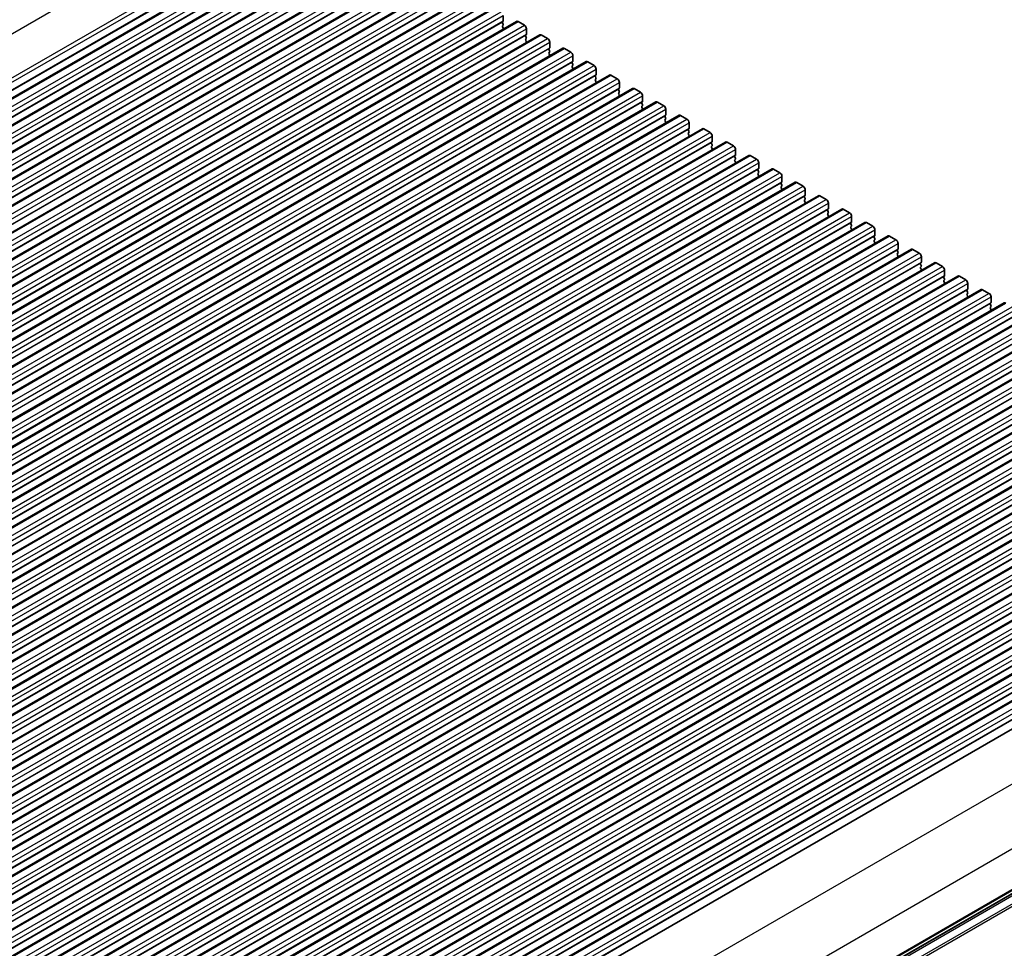
# Model space of a CAD drawing. Units: millimetres. Extents: x 43 to 8109, y 24 to 1429.
# Drawn here: x 314 to 479, y 530 to 685 of the extents above; entities that cross this region are included whole.
import ezdxf

# ---------------------------------------------------------------- set-up
doc = ezdxf.new("R2010")
doc.units = ezdxf.units.MM
doc.header["$LTSCALE"] = 3
doc.layers.get('Defpoints').update_dxf_attribs({"lineweight": 25})
for name, color, linetype, lineweight in [('Dimension (ISO)', 7, 'Continuous', 18), ('Visible (ISO)', 7, 'Continuous', 35), ('Visible Narrow (ISO)', 7, 'Continuous', 25)]:
    doc.layers.add(name, color=color, linetype=linetype, lineweight=lineweight)
doc.styles.add('Note Text (TK)', font='MS PGothic.ttf')
doc.dimstyles.new('Default - Method 1b (TK)', dxfattribs={"dimscale": 3, "dimtxt": 2.5, "dimasz": 2.5, "dimexe": 1, "dimexo": 1.5, "dimgap": 1, "dimtad": 1, "dimtoh": 1, "dimrnd": 1e-08, "dimdsep": 46, "dimtxsty": 'Note Text (TK)', "dimcen": 0.09, "dimdle": 5, "dimclrd": 100, "dimclre": 100, "dimclrt": 7, "dimadec": 1, "dimazin": 1, "dimtfac": 1, "dimtmove": 0, "dimatfit": 3, "dimfxl": 1, "dimtolj": 1, "dimlwd": -1, "dimlwe": -1, "dimarcsym": 0})

# ---------------------------------------------------------------- blocks, each defined once
blk = doc.blocks.new('*D11')
at = {"layer": 'Defpoints', "color": 0}
for p in [(317.38, 729.31), (361.41, 708.78), (142.9, 586.33)]:
    blk.add_point(p, dxfattribs=at)
at = {"layer": 'Dimension (ISO)', "color": 100}
for p, q in [((356.43, 711.1), (314.06, 730.86)), ((108.91, 608.95), (310.88, 725.56)), ((137.92, 588.65), (99.1, 606.75))]:
    blk.add_line(p, q, dxfattribs=at)
for points in [[(310.26, 726.64), (311.51, 724.48), (317.38, 729.31)], [(108.29, 610.03), (109.54, 607.87), (102.42, 605.2)]]:
    blk.add_solid(points, dxfattribs=at)
at = {"layer": 'Dimension (ISO)', "color": 7, "insert": (207.24, 672.55), "char_height": 7.5, "attachment_point": 4, "rotation": 30, "style": 'Note Text (TK)'}
blk.add_mtext('\\A1;{\\Q-35.007;\\W0.816;\\H0.777x;304}', dxfattribs=at)

msp = doc.modelspace()

# ---------------------------------------------------------------- linework, layer by layer
at = {"layer": 'Visible (ISO)'}
for p, q in [((155.0521, 581.4194), (365.7699, 703.0774)), ((158.9412, 579.1741), (369.659, 700.832)), ((162.8303, 576.9287), (373.5481, 698.5867)), ((166.7193, 574.6833), (377.4372, 696.3413)), ((170.6084, 572.438), (381.3263, 694.096)), ((174.4975, 570.1926), (385.2153, 691.8506)), ((178.3866, 567.9472), (389.1044, 689.6052)), ((182.2757, 565.7019), (392.9935, 687.3599)), ((394.6577, 686.1103), (394.6577, 685.2122)), ((186.1648, 563.4565), (396.8826, 685.1145)), ((394.6294, 685.1306), (394.5446, 685.0489)), ((394.5446, 684.8529), (394.6294, 684.6733)), ((394.6294, 684.4774), (394.5446, 684.3957)), ((394.5446, 684.1997), (394.6294, 684.0201)), ((397.1326, 685.0897), (398.1933, 684.4774)), ((190.0539, 561.2111), (400.7717, 682.8691)), ((394.6294, 683.8242), (394.6021, 683.7978)), ((398.5185, 682.8852), (398.4337, 682.8035)), ((398.4337, 682.6076), (398.5185, 682.4279)), ((398.5468, 683.865), (398.5468, 682.9668)), ((401.0217, 682.8444), (402.0823, 682.232)), ((398.5185, 682.232), (398.4337, 682.1503)), ((398.4337, 681.9544), (398.5185, 681.7747)), ((398.5185, 681.5788), (398.4912, 681.5525)), ((402.4359, 681.6196), (402.4359, 680.7215)), ((193.943, 558.9658), (404.6608, 680.6238)), ((402.4076, 680.6398), (402.3228, 680.5582)), ((402.3228, 680.3622), (402.4076, 680.1826)), ((402.4076, 679.9866), (402.3228, 679.905)), ((402.3228, 679.709), (402.4076, 679.5294)), ((402.4076, 679.3334), (402.3803, 679.3071)), ((404.9108, 680.599), (405.9714, 679.9866)), ((406.325, 679.3742), (406.325, 678.4761)), ((197.832, 556.7204), (408.5499, 678.3784)), ((406.2967, 678.3945), (406.2119, 678.3128)), ((406.2119, 678.1168), (406.2967, 677.9372)), ((406.2967, 677.7413), (406.2119, 677.6596)), ((408.7999, 678.3536), (409.8605, 677.7413)), ((201.7211, 554.475), (412.439, 676.133)), ((406.2119, 677.4636), (406.2967, 677.284)), ((406.2967, 677.0881), (406.2694, 677.0617)), ((410.1858, 676.1491), (410.1009, 676.0674)), ((410.2141, 677.1289), (410.2141, 676.2307)), ((412.689, 676.1083), (413.7496, 675.4959)), ((410.1009, 675.8715), (410.1858, 675.6919)), ((410.1858, 675.4959), (410.1009, 675.4142)), ((410.1009, 675.2183), (410.1858, 675.0387)), ((410.1858, 674.8427), (410.1584, 674.8164)), ((414.1032, 674.8835), (414.1032, 673.9854)), ((205.6102, 552.2297), (416.328, 673.8877)), ((414.0749, 673.9037), (413.99, 673.8221)), ((413.99, 673.6261), (414.0749, 673.4465)), ((414.0749, 673.2505), (413.99, 673.1689)), ((413.99, 672.9729), (414.0749, 672.7933)), ((416.578, 673.8629), (417.6387, 673.2505)), ((417.9923, 672.6382), (417.9923, 671.74)), ((209.4993, 549.9843), (420.2171, 671.6423)), ((414.0749, 672.5973), (414.0475, 672.571)), ((417.964, 671.6584), (417.8791, 671.5767)), ((417.8791, 671.3807), (417.964, 671.2011)), ((417.964, 671.0052), (417.8791, 670.9235)), ((420.4671, 671.6175), (421.5278, 671.0052)), ((213.3884, 547.7389), (424.1062, 669.3969)), ((417.8791, 670.7276), (417.964, 670.5479)), ((417.964, 670.352), (417.9366, 670.3256)), ((421.8531, 669.413), (421.7682, 669.3313)), ((421.8813, 670.3928), (421.8813, 669.4946)), ((424.3562, 669.3722), (425.4169, 668.7598)), ((421.7682, 669.1354), (421.8531, 668.9558)), ((421.8531, 668.7598), (421.7682, 668.6781)), ((421.7682, 668.4822), (421.8531, 668.3026)), ((421.8531, 668.1066), (421.8257, 668.0803)), ((425.7704, 668.1474), (425.7704, 667.2493)), ((217.2775, 545.4936), (427.9953, 667.1516)), ((425.7421, 667.1676), (425.6573, 667.086)), ((425.6573, 666.89), (425.7421, 666.7104)), ((425.7421, 666.5144), (425.6573, 666.4328)), ((425.6573, 666.2368), (425.7421, 666.0572)), ((428.2453, 667.1268), (429.306, 666.5144)), ((221.1666, 543.2482), (431.8844, 664.9062)), ((425.7421, 665.8612), (425.7148, 665.8349)), ((429.6312, 664.9223), (429.5464, 664.8406)), ((429.5464, 664.6447), (429.6312, 664.465)), ((429.6595, 665.9021), (429.6595, 665.0039)), ((432.1344, 664.8814), (433.195, 664.2691)), ((429.6312, 664.2691), (429.5464, 664.1874)), ((429.5464, 663.9915), (429.6312, 663.8118)), ((429.6312, 663.6159), (429.6039, 663.5895)), ((433.5486, 663.6567), (433.5486, 662.7585)), ((225.0557, 541.0028), (435.7735, 662.6608)), ((433.5203, 662.6769), (433.4355, 662.5952)), ((433.4355, 662.3993), (433.5203, 662.2197)), ((433.5203, 662.0237), (433.4355, 661.942)), ((433.4355, 661.7461), (433.5203, 661.5665)), ((433.5203, 661.3705), (433.493, 661.3442)), ((436.0235, 662.6361), (437.0841, 662.0237)), ((437.4377, 661.4113), (437.4377, 660.5132)), ((228.9447, 538.7575), (439.6626, 660.4155)), ((437.4094, 660.4315), (437.3246, 660.3499)), ((437.3246, 660.1539), (437.4094, 659.9743)), ((437.4094, 659.7783), (437.3246, 659.6967)), ((437.3246, 659.5007), (437.4094, 659.3211)), ((439.9126, 660.3907), (440.9732, 659.7783)), ((232.8338, 536.5121), (443.5516, 658.1701)), ((437.4094, 659.1251), (437.3821, 659.0988)), ((441.2985, 658.1862), (441.2136, 658.1045)), ((441.2136, 657.9086), (441.2985, 657.7289)), ((441.3268, 659.166), (441.3268, 658.2678)), ((443.8016, 658.1453), (444.8623, 657.533)), ((441.2985, 657.533), (441.2136, 657.4513)), ((441.2136, 657.2554), (441.2985, 657.0757)), ((441.2985, 656.8798), (441.2711, 656.8535)), ((445.2159, 656.9206), (445.2159, 656.0224)), ((236.7229, 534.2667), (447.4407, 655.9247)), ((445.1876, 655.9408), (445.1027, 655.8591)), ((445.1027, 655.6632), (445.1876, 655.4836)), ((445.1876, 655.2876), (445.1027, 655.206)), ((445.1027, 655.01), (445.1876, 654.8304)), ((445.1876, 654.6344), (445.1602, 654.6081)), ((447.6907, 655.9), (448.7514, 655.2876)), ((449.1049, 654.6752), (449.1049, 653.7771)), ((240.612, 532.0214), (451.3298, 653.6794)), ((449.0767, 653.6954), (448.9918, 653.6138)), ((448.9918, 653.4178), (449.0767, 653.2382)), ((449.0767, 653.0422), (448.9918, 652.9606)), ((451.5798, 653.6546), (452.6405, 653.0422)), ((244.5011, 529.776), (455.2189, 651.434)), ((448.9918, 652.7646), (449.0767, 652.585)), ((449.0767, 652.389), (449.0493, 652.3627)), ((452.9658, 651.4501), (452.8809, 651.3684)), ((452.8809, 651.1725), (452.9658, 650.9928)), ((452.994, 652.4299), (452.994, 651.5317)), ((455.4689, 651.4092), (456.5296, 650.7969)), ((452.9658, 650.7969), (452.8809, 650.7152)), ((452.8809, 650.5193), (452.9658, 650.3396)), ((452.9658, 650.1437), (452.9384, 650.1174)), ((456.8831, 650.1845), (456.8831, 649.2864)), ((248.3902, 527.5307), (459.108, 649.1886)), ((456.8548, 649.2047), (456.77, 649.1231)), ((456.77, 648.9271), (456.8548, 648.7475)), ((456.8548, 648.5515), (456.77, 648.4699)), ((456.77, 648.2739), (456.8548, 648.0943)), ((456.8548, 647.8983), (456.8275, 647.872)), ((459.358, 649.1639), (460.4187, 648.5515)), ((460.7722, 647.9391), (460.7722, 647.041)), ((252.2793, 525.2853), (462.9971, 646.9433)), ((460.7439, 646.9593), (460.6591, 646.8777)), ((460.6591, 646.6817), (460.7439, 646.5021)), ((460.7439, 646.3061), (460.6591, 646.2245)), ((463.2471, 646.9185), (464.3077, 646.3061)), ((256.1684, 523.0399), (466.8862, 644.6979)), ((460.6591, 646.0285), (460.7439, 645.8489)), ((460.7439, 645.6529), (460.7166, 645.6266)), ((464.633, 644.714), (464.5482, 644.6323)), ((464.6613, 645.6938), (464.6613, 644.7956)), ((467.1362, 644.6731), (468.1968, 644.0608)), ((464.5482, 644.4364), (464.633, 644.2567)), ((464.633, 644.0608), (464.5482, 643.9791)), ((464.5482, 643.7832), (464.633, 643.6035)), ((464.633, 643.4076), (464.6057, 643.3813)), ((468.5504, 643.4484), (468.5504, 642.5503)), ((260.0574, 520.7946), (470.7753, 642.4525)), ((468.5221, 642.4686), (468.4372, 642.387)), ((468.4372, 642.191), (468.5221, 642.0114)), ((468.5221, 641.8154), (468.4372, 641.7338)), ((468.4372, 641.5378), (468.5221, 641.3582)), ((471.0253, 642.4278), (472.0859, 641.8154)), ((263.9465, 518.5492), (474.6643, 640.2072)), ((468.5221, 641.1622), (468.4948, 641.1359)), ((472.4112, 640.2232), (472.3263, 640.1416)), ((472.3263, 639.9456), (472.4112, 639.766)), ((472.4395, 641.203), (472.4395, 640.3049)), ((474.9143, 640.1824), (475.975, 639.57)), ((472.4112, 639.57), (472.3263, 639.4884)), ((472.3263, 639.2924), (472.4112, 639.1128)), ((472.4112, 638.9168), (472.3838, 638.8905)), ((476.3286, 638.9577), (476.3286, 638.0595)), ((267.8356, 516.3038), (478.5534, 637.9618)), ((476.3003, 637.9779), (476.2154, 637.8962)), ((476.2154, 637.7003), (476.3003, 637.5206)), ((476.3003, 637.3247), (476.2154, 637.243)), ((476.2154, 637.0471), (476.3003, 636.8674)), ((476.3003, 636.6715), (476.2729, 636.6452)), ((271.7247, 514.0585), (482.4425, 635.7164)), ((275.6138, 511.8131), (486.3316, 633.4711)), ((279.5029, 509.5677), (490.2207, 631.2257)), ((283.392, 507.3224), (494.1098, 628.9804)), ((287.2811, 505.077), (497.9989, 626.735)), ((291.1701, 502.8316), (501.888, 624.4896)), ((295.0592, 500.5863), (505.777, 622.2443)), ((298.9483, 498.3409), (509.6661, 619.9989)), ((302.8374, 496.0955), (513.5552, 617.7535)), ((306.7265, 493.8502), (517.4443, 615.5082)), ((310.6156, 491.6048), (521.3334, 613.2628)), ((314.5047, 489.3594), (525.2225, 611.0174)), ((318.3937, 487.1141), (529.1116, 608.7721)), ((322.2828, 484.8687), (533.0007, 606.5267)), ((326.1719, 482.6233), (536.8897, 604.2813)), ((331.2289, 480.7732), (541.019, 601.8956)), ((343.0389, 460.0274), (552.3297, 580.8615))]:
    msp.add_line(p, q, dxfattribs=at)
for centre, major_axis, start_param, end_param in [((394.6577, 684.8856), (-0.1, 0.1732), 0.14189705, 1.42889927), ((394.6577, 684.2324), (-0.1, 0.1732), 0.14189705, 1.42889927), ((394.5163, 685.2938), (0.1, -0.1732), 0.14189705, 0.78539816), ((394.5163, 684.6407), (0.1, -0.1732), 0.14189705, 1.42889927), ((397.1326, 684.6815), (-0.25, 0.433), 5.49778714, 6.28318531), ((398.1933, 684.0691), (0.25, -0.433), 0.78539816, 2.35619449), ((394.5163, 683.9875), (0.1, -0.1732), 0.14189705, 1.42889927), ((398.5468, 682.6402), (-0.1, 0.1732), 0.14189705, 1.42889927), ((398.4054, 683.0485), (0.1, -0.1732), 0.14189705, 0.78539816), ((401.0217, 682.4361), (-0.25, 0.433), 5.49778714, 6.28318531), ((398.5468, 681.987), (-0.1, 0.1732), 0.14189705, 1.42889927), ((398.4054, 682.3953), (0.1, -0.1732), 0.14189705, 1.42889927), ((398.4054, 681.7421), (0.1, -0.1732), 0.14189705, 1.42889927), ((402.0823, 681.8237), (0.25, -0.433), 0.78539816, 2.35619449), ((402.4359, 680.3949), (-0.1, 0.1732), 0.14189705, 1.42889927), ((402.4359, 679.7417), (-0.1, 0.1732), 0.14189705, 1.42889927), ((402.2945, 680.8031), (0.1, -0.1732), 0.14189705, 0.78539816), ((402.2945, 680.1499), (0.1, -0.1732), 0.14189705, 1.42889927), ((402.2945, 679.4967), (0.1, -0.1732), 0.14189705, 1.42889927), ((404.9108, 680.1907), (-0.25, 0.433), 5.49778714, 6.28318531), ((405.9714, 679.5784), (0.25, -0.433), 0.78539816, 2.35619449), ((406.325, 678.1495), (-0.1, 0.1732), 0.14189705, 1.42889927), ((406.325, 677.4963), (-0.1, 0.1732), 0.14189705, 1.42889927), ((406.1836, 678.5578), (0.1, -0.1732), 0.14189705, 0.78539816), ((406.1836, 677.9046), (0.1, -0.1732), 0.14189705, 1.42889927), ((408.7999, 677.9454), (-0.25, 0.433), 5.49778714, 6.28318531), ((409.8605, 677.333), (0.25, -0.433), 0.78539816, 2.35619449), ((406.1836, 677.2514), (0.1, -0.1732), 0.14189705, 1.42889927), ((410.2141, 675.9041), (-0.1, 0.1732), 0.14189705, 1.42889927), ((410.0727, 676.3124), (0.1, -0.1732), 0.14189705, 0.78539816), ((412.689, 675.7), (-0.25, 0.433), 5.49778714, 6.28318531), ((410.2141, 675.2509), (-0.1, 0.1732), 0.14189705, 1.42889927), ((410.0727, 675.6592), (0.1, -0.1732), 0.14189705, 1.42889927), ((410.0727, 675.006), (0.1, -0.1732), 0.14189705, 1.42889927), ((413.7496, 675.0876), (0.25, -0.433), 0.78539816, 2.35619449), ((414.1032, 673.6588), (-0.1, 0.1732), 0.14189705, 1.42889927), ((414.1032, 673.0056), (-0.1, 0.1732), 0.14189705, 1.42889927), ((413.9617, 674.067), (0.1, -0.1732), 0.14189705, 0.78539816), ((413.9617, 673.4138), (0.1, -0.1732), 0.14189705, 1.42889927), ((413.9617, 672.7606), (0.1, -0.1732), 0.14189705, 1.42889927), ((416.578, 673.4546), (-0.25, 0.433), 5.49778714, 6.28318531), ((417.6387, 672.8423), (0.25, -0.433), 0.78539816, 2.35619449), ((417.9923, 671.4134), (-0.1, 0.1732), 0.14189705, 1.42889927), ((417.8508, 671.8217), (0.1, -0.1732), 0.14189705, 0.78539816), ((417.8508, 671.1685), (0.1, -0.1732), 0.14189705, 1.42889927), ((420.4671, 671.2093), (-0.25, 0.433), 5.49778714, 6.28318531), ((421.5278, 670.5969), (0.25, -0.433), 0.78539816, 2.35619449), ((417.9923, 670.7602), (-0.1, 0.1732), 0.14189705, 1.42889927), ((417.8508, 670.5153), (0.1, -0.1732), 0.14189705, 1.42889927), ((421.8813, 669.168), (-0.1, 0.1732), 0.14189705, 1.42889927), ((421.7399, 669.5763), (0.1, -0.1732), 0.14189705, 0.78539816), ((424.3562, 668.9639), (-0.25, 0.433), 5.49778714, 6.28318531), ((421.8813, 668.5148), (-0.1, 0.1732), 0.14189705, 1.42889927), ((421.7399, 668.9231), (0.1, -0.1732), 0.14189705, 1.42889927), ((421.7399, 668.2699), (0.1, -0.1732), 0.14189705, 1.42889927), ((425.4169, 668.3515), (0.25, -0.433), 0.78539816, 2.35619449), ((425.7704, 666.9227), (-0.1, 0.1732), 0.14189705, 1.42889927), ((425.7704, 666.2695), (-0.1, 0.1732), 0.14189705, 1.42889927), ((425.629, 667.3309), (0.1, -0.1732), 0.14189705, 0.78539816), ((425.629, 666.6777), (0.1, -0.1732), 0.14189705, 1.42889927), ((425.629, 666.0245), (0.1, -0.1732), 0.14189705, 1.42889927), ((428.2453, 666.7186), (-0.25, 0.433), 5.49778714, 6.28318531), ((429.306, 666.1062), (0.25, -0.433), 0.78539816, 2.35619449), ((429.6595, 664.6773), (-0.1, 0.1732), 0.14189705, 1.42889927), ((429.5181, 665.0856), (0.1, -0.1732), 0.14189705, 0.78539816), ((429.5181, 664.4324), (0.1, -0.1732), 0.14189705, 1.42889927), ((432.1344, 664.4732), (-0.25, 0.433), 5.49778714, 6.28318531), ((429.6595, 664.0241), (-0.1, 0.1732), 0.14189705, 1.42889927), ((429.5181, 663.7792), (0.1, -0.1732), 0.14189705, 1.42889927), ((433.195, 663.8608), (0.25, -0.433), 0.78539816, 2.35619449), ((433.4072, 662.8402), (0.1, -0.1732), 0.14189705, 0.78539816), ((433.5486, 662.4319), (-0.1, 0.1732), 0.14189705, 1.42889927), ((433.5486, 661.7787), (-0.1, 0.1732), 0.14189705, 1.42889927), ((433.4072, 662.187), (0.1, -0.1732), 0.14189705, 1.42889927), ((433.4072, 661.5338), (0.1, -0.1732), 0.14189705, 1.42889927), ((436.0235, 662.2278), (-0.25, 0.433), 5.49778714, 6.28318531), ((437.0841, 661.6154), (0.25, -0.433), 0.78539816, 2.35619449), ((437.4377, 660.1866), (-0.1, 0.1732), 0.14189705, 1.42889927), ((437.4377, 659.5334), (-0.1, 0.1732), 0.14189705, 1.42889927), ((437.2963, 660.5948), (0.1, -0.1732), 0.14189705, 0.78539816), ((437.2963, 659.9416), (0.1, -0.1732), 0.14189705, 1.42889927), ((439.9126, 659.9825), (-0.25, 0.433), 5.49778714, 6.28318531), ((440.9732, 659.3701), (0.25, -0.433), 0.78539816, 2.35619449), ((437.2963, 659.2884), (0.1, -0.1732), 0.14189705, 1.42889927), ((441.3268, 657.9412), (-0.1, 0.1732), 0.14189705, 1.42889927), ((441.1854, 658.3495), (0.1, -0.1732), 0.14189705, 0.78539816), ((443.8016, 657.7371), (-0.25, 0.433), 5.49778714, 6.28318531), ((441.3268, 657.288), (-0.1, 0.1732), 0.14189705, 1.42889927), ((441.1854, 657.6963), (0.1, -0.1732), 0.14189705, 1.42889927), ((441.1854, 657.0431), (0.1, -0.1732), 0.14189705, 1.42889927), ((444.8623, 657.1247), (0.25, -0.433), 0.78539816, 2.35619449), ((445.2159, 655.6958), (-0.1, 0.1732), 0.14189705, 1.42889927), ((445.2159, 655.0427), (-0.1, 0.1732), 0.14189705, 1.42889927), ((445.0744, 656.1041), (0.1, -0.1732), 0.14189705, 0.78539816), ((445.0744, 655.4509), (0.1, -0.1732), 0.14189705, 1.42889927), ((445.0744, 654.7977), (0.1, -0.1732), 0.14189705, 1.42889927), ((447.6907, 655.4917), (-0.25, 0.433), 5.49778714, 6.28318531), ((448.7514, 654.8794), (0.25, -0.433), 0.78539816, 2.35619449), ((449.1049, 653.4505), (-0.1, 0.1732), 0.14189705, 1.42889927), ((449.1049, 652.7973), (-0.1, 0.1732), 0.14189705, 1.42889927), ((448.9635, 653.8587), (0.1, -0.1732), 0.14189705, 0.78539816), ((448.9635, 653.2055), (0.1, -0.1732), 0.14189705, 1.42889927), ((451.5798, 653.2464), (-0.25, 0.433), 5.49778714, 6.28318531), ((452.6405, 652.634), (0.25, -0.433), 0.78539816, 2.35619449), ((448.9635, 652.5523), (0.1, -0.1732), 0.14189705, 1.42889927), ((452.994, 651.2051), (-0.1, 0.1732), 0.14189705, 1.42889927), ((452.8526, 651.6134), (0.1, -0.1732), 0.14189705, 0.78539816), ((455.4689, 651.001), (-0.25, 0.433), 5.49778714, 6.28318531), ((452.994, 650.5519), (-0.1, 0.1732), 0.14189705, 1.42889927), ((452.8526, 650.9602), (0.1, -0.1732), 0.14189705, 1.42889927), ((452.8526, 650.307), (0.1, -0.1732), 0.14189705, 1.42889927), ((456.5296, 650.3886), (0.25, -0.433), 0.78539816, 2.35619449), ((456.8831, 648.9598), (-0.1, 0.1732), 0.14189705, 1.42889927), ((456.8831, 648.3066), (-0.1, 0.1732), 0.14189705, 1.42889927), ((456.7417, 649.368), (0.1, -0.1732), 0.14189705, 0.78539816), ((456.7417, 648.7148), (0.1, -0.1732), 0.14189705, 1.42889927), ((456.7417, 648.0616), (0.1, -0.1732), 0.14189705, 1.42889927), ((459.358, 648.7556), (-0.25, 0.433), 5.49778714, 6.28318531), ((460.4187, 648.1433), (0.25, -0.433), 0.78539816, 2.35619449), ((460.7722, 646.7144), (-0.1, 0.1732), 0.14189705, 1.42889927), ((460.7722, 646.0612), (-0.1, 0.1732), 0.14189705, 1.42889927), ((460.6308, 647.1226), (0.1, -0.1732), 0.14189705, 0.78539816), ((460.6308, 646.4694), (0.1, -0.1732), 0.14189705, 1.42889927), ((463.2471, 646.5103), (-0.25, 0.433), 5.49778714, 6.28318531), ((464.3077, 645.8979), (0.25, -0.433), 0.78539816, 2.35619449), ((460.6308, 645.8162), (0.1, -0.1732), 0.14189705, 1.42889927), ((464.6613, 644.469), (-0.1, 0.1732), 0.14189705, 1.42889927), ((464.5199, 644.8773), (0.1, -0.1732), 0.14189705, 0.78539816), ((467.1362, 644.2649), (-0.25, 0.433), 5.49778714, 6.28318531), ((464.6613, 643.8158), (-0.1, 0.1732), 0.14189705, 1.42889927), ((464.5199, 644.2241), (0.1, -0.1732), 0.14189705, 1.42889927), ((464.5199, 643.5709), (0.1, -0.1732), 0.14189705, 1.42889927), ((468.1968, 643.6525), (0.25, -0.433), 0.78539816, 2.35619449), ((468.5504, 642.2237), (-0.1, 0.1732), 0.14189705, 1.42889927), ((468.5504, 641.5705), (-0.1, 0.1732), 0.14189705, 1.42889927), ((468.409, 642.6319), (0.1, -0.1732), 0.14189705, 0.78539816), ((468.409, 641.9787), (0.1, -0.1732), 0.14189705, 1.42889927), ((468.409, 641.3255), (0.1, -0.1732), 0.14189705, 1.42889927), ((471.0253, 642.0195), (-0.25, 0.433), 5.49778714, 6.28318531), ((472.0859, 641.4072), (0.25, -0.433), 0.78539816, 2.35619449), ((472.4395, 639.9783), (-0.1, 0.1732), 0.14189705, 1.42889927), ((472.2981, 640.3865), (0.1, -0.1732), 0.14189705, 0.78539816), ((472.2981, 639.7333), (0.1, -0.1732), 0.14189705, 1.42889927), ((474.9143, 639.7742), (-0.25, 0.433), 5.49778714, 6.28318531), ((472.4395, 639.3251), (-0.1, 0.1732), 0.14189705, 1.42889927), ((472.2981, 639.0801), (0.1, -0.1732), 0.14189705, 1.42889927), ((475.975, 639.1618), (0.25, -0.433), 0.78539816, 2.35619449), ((476.1871, 638.1412), (0.1, -0.1732), 0.14189705, 0.78539816), ((478.8034, 637.5288), (-0.25, 0.433), 5.49778714, 6.28318531), ((476.3286, 637.7329), (-0.1, 0.1732), 0.14189705, 1.42889927), ((476.3286, 637.0797), (-0.1, 0.1732), 0.14189705, 1.42889927), ((476.1871, 637.488), (0.1, -0.1732), 0.14189705, 1.42889927), ((476.1871, 636.8348), (0.1, -0.1732), 0.14189705, 1.42889927)]:
    msp.add_ellipse(centre, major_axis=major_axis, ratio=0.57735027, start_param=start_param, end_param=end_param, dxfattribs=at)
at = {"layer": 'Visible Narrow (ISO)'}
for p, q in [((146.0875, 587.0566), (355.8227, 708.1473)), ((152.8959, 583.5808), (362.9206, 704.8386)), ((153.2273, 583.034), (363.2941, 704.3162)), ((153.5196, 581.9648), (363.5085, 703.202)), ((153.5462, 581.8264), (363.447, 703.0127)), ((155.3021, 581.3947), (366.0199, 703.0527)), ((156.3627, 580.7823), (367.0806, 702.4403)), ((156.6032, 579.1085), (367.321, 700.7665)), ((156.7163, 580.1699), (367.4341, 701.8279)), ((156.7163, 579.2718), (367.4341, 700.9298)), ((159.1912, 579.1493), (369.909, 700.8073)), ((160.2518, 578.5369), (370.9697, 700.1949)), ((160.6054, 577.9245), (371.3232, 699.5825)), ((160.4922, 576.8631), (371.2101, 698.5211)), ((160.6054, 577.0264), (371.3232, 698.6844)), ((163.0803, 576.9039), (373.7981, 698.5619)), ((164.1409, 576.2916), (374.8587, 697.9495)), ((164.4945, 575.6792), (375.2123, 697.3372)), ((164.3813, 574.6177), (375.0992, 696.2757)), ((164.4945, 574.781), (375.2123, 696.439)), ((166.9693, 574.6586), (377.6872, 696.3166)), ((168.03, 574.0462), (378.7478, 695.7042)), ((168.3836, 573.4338), (379.1014, 695.0918)), ((168.3836, 572.5357), (379.1014, 694.1937)), ((170.8584, 572.4132), (381.5763, 694.0712)), ((168.2704, 572.3724), (378.9882, 694.0304)), ((171.9191, 571.8008), (382.6369, 693.4588)), ((172.2726, 571.1885), (382.9905, 692.8464)), ((172.1595, 570.127), (382.8773, 691.785)), ((172.2726, 570.2903), (382.9905, 691.9483)), ((174.7475, 570.1678), (385.4653, 691.8258)), ((175.8082, 569.5555), (386.526, 691.2135)), ((176.0486, 567.8816), (386.7664, 689.5396)), ((176.1617, 568.9431), (386.8796, 690.6011)), ((176.1617, 568.0449), (386.8796, 689.7029)), ((178.6366, 567.9225), (389.3544, 689.5805)), ((179.6973, 567.3101), (390.4151, 688.9681)), ((180.0508, 566.6977), (390.7686, 688.3557)), ((180.0508, 565.7996), (390.7686, 687.4576)), ((179.9377, 565.6363), (390.6555, 687.2943)), ((182.5257, 565.6771), (393.2435, 687.3351)), ((183.5864, 565.0647), (394.3042, 686.7227)), ((183.9399, 564.4524), (394.6577, 686.1103)), ((183.8268, 563.3909), (394.5446, 685.0489)), ((183.9399, 563.5542), (394.6577, 685.2122)), ((186.4148, 563.4317), (397.1326, 685.0897)), ((187.4754, 562.8194), (398.1933, 684.4774)), ((187.7159, 561.1455), (398.4337, 682.8035)), ((187.829, 562.207), (398.5468, 683.865)), ((187.829, 561.3088), (398.5468, 682.9668)), ((190.3039, 561.1864), (401.0217, 682.8444)), ((191.3645, 560.574), (402.0823, 682.232)), ((191.7181, 559.9616), (402.4359, 681.6196)), ((191.6049, 558.9002), (402.3228, 680.5582)), ((191.7181, 559.0635), (402.4359, 680.7215)), ((194.193, 558.941), (404.9108, 680.599)), ((195.2536, 558.3286), (405.9714, 679.9866)), ((195.6072, 557.7163), (406.325, 679.3742)), ((195.494, 556.6548), (406.2119, 678.3128)), ((195.6072, 556.8181), (406.325, 678.4761)), ((198.082, 556.6956), (408.7999, 678.3536)), ((199.1427, 556.0833), (409.8605, 677.7413)), ((199.3831, 554.4094), (410.1009, 676.0674)), ((199.4963, 555.4709), (410.2141, 677.1289)), ((199.4963, 554.5727), (410.2141, 676.2307)), ((201.9711, 554.4503), (412.689, 676.1083)), ((203.0318, 553.8379), (413.7496, 675.4959)), ((203.3853, 553.2255), (414.1032, 674.8835)), ((203.2722, 552.1641), (413.99, 673.8221)), ((203.3853, 552.3274), (414.1032, 673.9854)), ((205.8602, 552.2049), (416.578, 673.8629)), ((206.9209, 551.5925), (417.6387, 673.2505)), ((207.2744, 550.9802), (417.9923, 672.6382)), ((207.1613, 549.9187), (417.8791, 671.5767)), ((207.2744, 550.082), (417.9923, 671.74)), ((209.7493, 549.9595), (420.4671, 671.6175)), ((210.81, 549.3472), (421.5278, 671.0052)), ((211.0504, 547.6734), (421.7682, 669.3313)), ((211.1635, 548.7348), (421.8813, 670.3928)), ((211.1635, 547.8367), (421.8813, 669.4946)), ((213.6384, 547.7142), (424.3562, 669.3722)), ((214.6991, 547.1018), (425.4169, 668.7598)), ((215.0526, 546.4894), (425.7704, 668.1474)), ((214.9395, 545.428), (425.6573, 667.086)), ((215.0526, 545.5913), (425.7704, 667.2493)), ((217.5275, 545.4688), (428.2453, 667.1268)), ((218.5881, 544.8564), (429.306, 666.5144)), ((218.8286, 543.1826), (429.5464, 664.8406)), ((218.9417, 544.2441), (429.6595, 665.9021)), ((218.9417, 543.3459), (429.6595, 665.0039)), ((221.4166, 543.2234), (432.1344, 664.8814)), ((222.4772, 542.6111), (433.195, 664.2691)), ((222.8308, 541.9987), (433.5486, 663.6567)), ((222.8308, 541.1006), (433.5486, 662.7585)), ((222.7176, 540.9373), (433.4355, 662.5952)), ((225.3057, 540.9781), (436.0235, 662.6361)), ((226.3663, 540.3657), (437.0841, 662.0237)), ((226.7199, 539.7533), (437.4377, 661.4113)), ((226.6067, 538.6919), (437.3246, 660.3499)), ((226.7199, 538.8552), (437.4377, 660.5132)), ((229.1947, 538.7327), (439.9126, 660.3907)), ((230.2554, 538.1203), (440.9732, 659.7783)), ((230.4958, 536.4465), (441.2136, 658.1045)), ((230.609, 537.508), (441.3268, 659.166)), ((230.609, 536.6098), (441.3268, 658.2678)), ((233.0838, 536.4873), (443.8016, 658.1453)), ((234.1445, 535.875), (444.8623, 657.533)), ((234.498, 535.2626), (445.2159, 656.9206)), ((234.3849, 534.2012), (445.1027, 655.8591)), ((234.498, 534.3645), (445.2159, 656.0224)), ((236.9729, 534.242), (447.6907, 655.9)), ((238.0336, 533.6296), (448.7514, 655.2876)), ((238.3871, 533.0172), (449.1049, 654.6752)), ((238.274, 531.9558), (448.9918, 653.6138)), ((238.3871, 532.1191), (449.1049, 653.7771)), ((240.862, 531.9966), (451.5798, 653.6546)), ((241.9227, 531.3842), (452.6405, 653.0422)), ((242.1631, 529.7104), (452.8809, 651.3684)), ((242.2762, 530.7719), (452.994, 652.4299)), ((242.2762, 529.8737), (452.994, 651.5317)), ((244.7511, 529.7513), (455.4689, 651.4092)), ((245.8118, 529.1389), (456.5296, 650.7969)), ((246.1653, 528.5265), (456.8831, 650.1845)), ((246.0522, 527.4651), (456.77, 649.1231)), ((246.1653, 527.6284), (456.8831, 649.2864)), ((248.6402, 527.5059), (459.358, 649.1639)), ((249.7008, 526.8935), (460.4187, 648.5515)), ((250.0544, 526.2811), (460.7722, 647.9391)), ((249.9413, 525.2197), (460.6591, 646.8777)), ((250.0544, 525.383), (460.7722, 647.041)), ((252.5293, 525.2605), (463.2471, 646.9185)), ((253.5899, 524.6481), (464.3077, 646.3061)), ((253.8303, 522.9743), (464.5482, 644.6323)), ((253.9435, 524.0358), (464.6613, 645.6938)), ((253.9435, 523.1376), (464.6613, 644.7956)), ((256.4184, 523.0152), (467.1362, 644.6731)), ((257.479, 522.4028), (468.1968, 644.0608)), ((257.8326, 521.7904), (468.5504, 643.4484)), ((257.7194, 520.729), (468.4372, 642.387)), ((257.8326, 520.8923), (468.5504, 642.5503)), ((260.3074, 520.7698), (471.0253, 642.4278)), ((261.3681, 520.1574), (472.0859, 641.8154)), ((261.6085, 518.4836), (472.3263, 640.1416)), ((261.7217, 519.545), (472.4395, 641.203)), ((261.7217, 518.6469), (472.4395, 640.3049)), ((264.1965, 518.5244), (474.9143, 640.1824)), ((265.2572, 517.9121), (475.975, 639.57)), ((265.6107, 517.2997), (476.3286, 638.9577)), ((265.6107, 516.4015), (476.3286, 638.0595)), ((265.4976, 516.2382), (476.2154, 637.8962)), ((268.0856, 516.2791), (478.8034, 637.937)), ((269.1463, 515.6667), (479.8641, 637.3247)), ((269.4998, 515.0543), (480.2176, 636.7123)), ((269.3867, 513.9929), (480.1045, 635.6509)), ((269.4998, 514.1562), (480.2176, 635.8142)), ((271.9747, 514.0337), (482.6925, 635.6917)), ((273.0354, 513.4213), (483.7532, 635.0793)), ((273.2758, 511.7475), (483.9936, 633.4055)), ((273.3889, 512.8089), (484.1067, 634.4669)), ((273.3889, 511.9108), (484.1067, 633.5688)), ((275.8638, 511.7883), (486.5816, 633.4463)), ((276.9244, 511.176), (487.6423, 632.8339)), ((277.278, 510.5636), (487.9958, 632.2216)), ((277.1649, 509.5021), (487.8827, 631.1601)), ((277.278, 509.6654), (487.9958, 631.3234)), ((279.7529, 509.543), (490.4707, 631.201)), ((280.8135, 508.9306), (491.5314, 630.5886)), ((281.1671, 508.3182), (491.8849, 629.9762)), ((281.054, 507.2568), (491.7718, 628.9148)), ((281.1671, 507.4201), (491.8849, 629.0781)), ((283.642, 507.2976), (494.3598, 628.9556)), ((284.7026, 506.6852), (495.4204, 628.3432)), ((284.943, 505.0114), (495.6609, 626.6694)), ((285.0562, 506.0729), (495.774, 627.7308)), ((285.0562, 505.1747), (495.774, 626.8327)), ((287.5311, 505.0522), (498.2489, 626.7102)), ((288.5917, 504.4399), (499.3095, 626.0978)), ((288.9453, 503.8275), (499.6631, 625.4855)), ((288.8321, 502.766), (499.5499, 624.424)), ((288.9453, 502.9293), (499.6631, 624.5873)), ((291.4201, 502.8069), (502.138, 624.4649)), ((292.4808, 502.1945), (503.1986, 623.8525)), ((292.8344, 501.5821), (503.5522, 623.2401)), ((292.7212, 500.5207), (503.439, 622.1787)), ((292.8344, 500.684), (503.5522, 622.342)), ((295.3092, 500.5615), (506.027, 622.2195)), ((296.3699, 499.9491), (507.0877, 621.6071)), ((296.6103, 498.2753), (507.3281, 619.9333)), ((296.7234, 499.3368), (507.4413, 620.9947)), ((296.7234, 498.4386), (507.4413, 620.0966)), ((299.1983, 498.3161), (509.9161, 619.9741)), ((300.259, 497.7038), (510.9768, 619.3618)), ((300.6125, 497.0914), (511.3303, 618.7494)), ((300.4994, 496.0299), (511.2172, 617.6879)), ((300.6125, 496.1932), (511.3303, 617.8512)), ((303.0874, 496.0708), (513.8052, 617.7288)), ((304.1481, 495.4584), (514.8659, 617.1164)), ((304.3885, 493.7846), (515.1063, 615.4426)), ((304.5016, 494.846), (515.2194, 616.504)), ((304.5016, 493.9479), (515.2194, 615.6059)), ((306.9765, 493.8254), (517.6943, 615.4834)), ((308.0371, 493.213), (518.755, 614.871)), ((308.3907, 492.6007), (519.1085, 614.2586)), ((308.3907, 491.7025), (519.1085, 613.3605)), ((308.2776, 491.5392), (518.9954, 613.1972)), ((310.8656, 491.58), (521.5834, 613.238)), ((311.9262, 490.9677), (522.6441, 612.6257)), ((312.2798, 490.3553), (522.9976, 612.0133)), ((312.1667, 489.2938), (522.8845, 610.9518)), ((312.2798, 489.4571), (522.9976, 611.1151)), ((314.7547, 489.3347), (525.4725, 610.9927)), ((315.8153, 488.7223), (526.5331, 610.3803)), ((316.0557, 487.0485), (526.7736, 608.7065)), ((316.1689, 488.1099), (526.8867, 609.7679)), ((316.1689, 487.2118), (526.8867, 608.8698)), ((318.6437, 487.0893), (529.3616, 608.7473)), ((319.7044, 486.4769), (530.4222, 608.1349)), ((320.058, 485.8646), (530.7758, 607.5226)), ((319.9448, 484.8031), (530.6626, 606.4611)), ((320.058, 484.9664), (530.7758, 606.6244)), ((322.5328, 484.8439), (533.2507, 606.5019)), ((323.5935, 484.2316), (534.3113, 605.8896)), ((323.947, 483.6192), (534.6649, 605.2772)), ((323.8339, 482.5577), (534.5517, 604.2157)), ((323.947, 482.721), (534.6649, 604.379)), ((326.4219, 482.5986), (537.1397, 604.2566)), ((327.4826, 481.9862), (538.2004, 603.6442)), ((327.723, 480.3124), (538.4408, 601.9704)), ((327.8361, 481.3738), (538.554, 603.0318)), ((327.8361, 480.4757), (538.554, 602.1337)), ((338.4517, 475.7519), (548.3976, 596.9642)), ((342.9803, 467.5097), (552.8729, 588.6912)), ((343.0381, 459.6725), (552.39, 580.5419)), ((343.0389, 460.745), (552.8729, 581.8927)), ((343.0389, 460.576), (552.7739, 581.6665)), ((343.0389, 460.099), (552.39, 580.9679)), ((342.6813, 458.103), (552.7739, 579.4)), ((342.8352, 457.7942), (552.8729, 579.0595))]:
    msp.add_line(p, q, dxfattribs=at)

# ---------------------------------------------------------------- dimensions: what is measured, and where the dimension line sits
at = {"layer": 'Dimension (ISO)', "color": 100}
dim = msp.add_linear_dim(base=(317.3766, 729.3082), p1=(142.8989, 586.3294), p2=(361.4095, 708.782), angle=210, text='{\\Q-35.007;\\W0.816;\\H0.777x;<>}', dimstyle='Default - Method 1b (TK)', override={"dimtoh": 0, "dimlfac": 1.213757, "dimtofl": 0, "dimatfit": 1}, dxfattribs=at)
dim.commit()
dim.dimension.update_dxf_attribs({"geometry": '*D11', "text_midpoint": (214.5996, 669.9699), "dimtype": 160})

doc.saveas('drawing.dxf')
